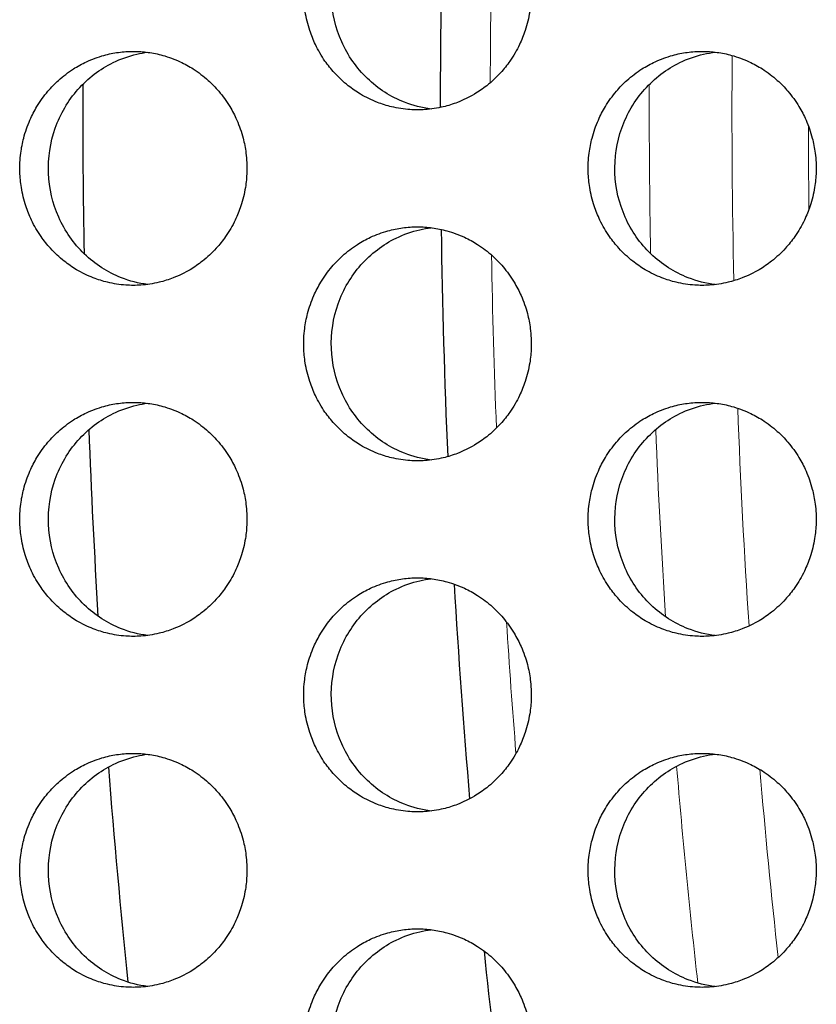
# Model space of a CAD drawing. Units: millimetres. Extents: x -41 to 980, y 0 to 735.
# Drawn here: x 32 to 39, y 492 to 501 of the extents above; entities that cross this region are included whole.
import ezdxf

# ---------------------------------------------------------------- set-up
doc = ezdxf.new("R2010")
doc.units = ezdxf.units.MM
doc.header["$LTSCALE"] = 3.5
doc.layers.add('Visible (ISO)', color=7, linetype='Continuous', lineweight=25)
doc.layers.add('Visible Narrow (ISO)', color=7, linetype='Continuous', lineweight=15)

msp = doc.modelspace()

# ---------------------------------------------------------------- linework, layer by layer
at = {"layer": 'Visible (ISO)'}
for radius, start, end in [(69.1621, 178.364992, 179.983207), (72.2179, 179.826541, 180.9748), (69.1621, 180.846592, 182.456267), (72.2179, 182.169177, 183.435361), (69.1621, 183.359908, 184.884271), (72.2179, 184.460918, 185.925125), (69.1621, 185.96658, 187.185934)]:
    msp.add_arc((105, 500), radius, start, end, dxfattribs=at)
for points, knots in [([(35.643, 502), (35.6006, 502), (35.5582, 501.9971), (35.5161, 501.9914), (35.474, 501.9857), (35.4323, 501.9772), (35.3913, 501.9659), (35.3401, 501.9518), (35.29, 501.9334), (35.2417, 501.9109), (35.2031, 501.8929), (35.1656, 501.8722), (35.1296, 501.8492), (35.0845, 501.8204), (35.0418, 501.7878), (35.0019, 501.7518), (34.97, 501.7231), (34.94, 501.6922), (34.912, 501.6593), (34.8771, 501.6183), (34.8454, 501.5744), (34.8174, 501.5281), (34.795, 501.491), (34.775, 501.4525), (34.7575, 501.4127), (34.7356, 501.363), (34.7177, 501.3115), (34.704, 501.2588), (34.693, 501.2167), (34.6847, 501.1738), (34.6792, 501.1305), (34.6722, 501.0765), (34.6696, 501.0218), (34.6714, 500.9673), (34.6728, 500.9237), (34.6769, 500.8802), (34.6838, 500.8371), (34.6925, 500.7833), (34.7054, 500.7302), (34.7224, 500.6786), (34.7361, 500.6372), (34.7523, 500.5968), (34.7711, 500.5577), (34.7945, 500.5088), (34.8219, 500.4619), (34.8527, 500.4175), (34.8774, 500.3821), (34.9044, 500.3483), (34.9334, 500.3164), (34.9696, 500.2766), (35.009, 500.2398), (35.0511, 500.2066), (35.0848, 500.1801), (35.1201, 500.1558), (35.1568, 500.134), (35.2028, 500.1067), (35.2509, 500.0833), (35.3005, 500.0641), (35.3402, 500.0487), (35.3809, 500.036), (35.4222, 500.0261), (35.4738, 500.0137), (35.5265, 500.0057), (35.5794, 500.0021), (35.6218, 499.9993), (35.6643, 499.9993), (35.7066, 500.0021), (35.7596, 500.0057), (35.8122, 500.0137), (35.8639, 500.0261), (35.9052, 500.036), (35.9459, 500.0487), (35.9857, 500.0641), (36.0353, 500.0833), (36.0834, 500.1067), (36.1294, 500.134), (36.1662, 500.1558), (36.2015, 500.1801), (36.2352, 500.2066), (36.2773, 500.2398), (36.3168, 500.2766), (36.3531, 500.3164), (36.3821, 500.3483), (36.4091, 500.3821), (36.4338, 500.4175), (36.4647, 500.4619), (36.4921, 500.5088), (36.5156, 500.5577), (36.5344, 500.5968), (36.5507, 500.6372), (36.5643, 500.6786), (36.5814, 500.7302), (36.5943, 500.7833), (36.603, 500.8371), (36.6099, 500.8802), (36.6141, 500.9237), (36.6155, 500.9673), (36.6172, 501.0218), (36.6146, 501.0765), (36.6076, 501.1305), (36.6021, 501.1738), (36.5938, 501.2167), (36.5828, 501.2588), (36.5691, 501.3115), (36.5511, 501.363), (36.5292, 501.4127), (36.5117, 501.4525), (36.4916, 501.491), (36.4692, 501.5281), (36.4412, 501.5744), (36.4094, 501.6183), (36.3745, 501.6593), (36.3465, 501.6922), (36.3164, 501.7231), (36.2844, 501.7518), (36.2445, 501.7878), (36.2018, 501.8204), (36.1567, 501.8492), (36.1207, 501.8722), (36.0831, 501.8929), (36.0445, 501.9109), (35.9961, 501.9334), (35.946, 501.9518), (35.8948, 501.9659), (35.8538, 501.9772), (35.8121, 501.9857), (35.77, 501.9914), (35.7279, 501.9971), (35.6855, 502), (35.643, 502)], [-3.141593, -3.141593, -3.141593, -3.141593, -3.010693, -3.010693, -3.010693, -2.879793, -2.879793, -2.879793, -2.716169, -2.716169, -2.716169, -2.585269, -2.585269, -2.585269, -2.421644, -2.421644, -2.421644, -2.290745, -2.290745, -2.290745, -2.12712, -2.12712, -2.12712, -1.99622, -1.99622, -1.99622, -1.832596, -1.832596, -1.832596, -1.701696, -1.701696, -1.701696, -1.538071, -1.538071, -1.538071, -1.407172, -1.407172, -1.407172, -1.243547, -1.243547, -1.243547, -1.112647, -1.112647, -1.112647, -0.949023, -0.949023, -0.949023, -0.818123, -0.818123, -0.818123, -0.654498, -0.654498, -0.654498, -0.523599, -0.523599, -0.523599, -0.359974, -0.359974, -0.359974, -0.229074, -0.229074, -0.229074, -0.06545, -0.06545, -0.06545, 0.06545, 0.06545, 0.06545, 0.229074, 0.229074, 0.229074, 0.359974, 0.359974, 0.359974, 0.523599, 0.523599, 0.523599, 0.654498, 0.654498, 0.654498, 0.818123, 0.818123, 0.818123, 0.949023, 0.949023, 0.949023, 1.112647, 1.112647, 1.112647, 1.243547, 1.243547, 1.243547, 1.407172, 1.407172, 1.407172, 1.538071, 1.538071, 1.538071, 1.701696, 1.701696, 1.701696, 1.832596, 1.832596, 1.832596, 1.99622, 1.99622, 1.99622, 2.12712, 2.12712, 2.12712, 2.290745, 2.290745, 2.290745, 2.421644, 2.421644, 2.421644, 2.585269, 2.585269, 2.585269, 2.716169, 2.716169, 2.716169, 2.879793, 2.879793, 2.879793, 3.010693, 3.010693, 3.010693, 3.141593, 3.141593, 3.141593, 3.141593]), ([(35.7595, 500.0072), (35.6819, 500.0169), (35.6056, 500.0362), (35.4145, 500.1109), (35.3066, 500.1802), (35.1225, 500.3575), (35.0479, 500.4641), (34.9425, 500.7008), (34.9127, 500.8289), (34.9024, 501.0897), (34.9221, 501.2201), (35.0088, 501.4654), (35.0749, 501.5781), (35.2453, 501.7706), (35.3478, 501.8487), (35.5264, 501.9357), (35.594, 501.9597), (35.6953, 501.9831), (35.7273, 501.9888), (35.7595, 501.9928)], [0.3265235, 0.3265235, 0.3265235, 0.3265235, 0.3507409, 0.3507409, 0.3895985, 0.3895985, 0.4285885, 0.4285885, 0.4677085, 0.4677085, 0.5068791, 0.5068791, 0.5459927, 0.5459927, 0.5849756, 0.5849756, 0.6069825, 0.6069825, 0.6170023, 0.6170023, 0.6170023, 0.6170023]), ([(33.2141, 500.5), (33.1717, 500.5), (33.1294, 500.4971), (33.0874, 500.4914), (33.0454, 500.4857), (33.0038, 500.4772), (32.9629, 500.4659), (32.9118, 500.4518), (32.8618, 500.4334), (32.8136, 500.4109), (32.775, 500.3929), (32.7376, 500.3722), (32.7017, 500.3492), (32.6567, 500.3204), (32.6141, 500.2878), (32.5743, 500.2518), (32.5425, 500.2231), (32.5125, 500.1922), (32.4846, 500.1593), (32.4497, 500.1183), (32.4181, 500.0744), (32.3902, 500.0281), (32.3678, 499.991), (32.3478, 499.9525), (32.3304, 499.9127), (32.3085, 499.863), (32.2906, 499.8115), (32.277, 499.7588), (32.266, 499.7167), (32.2577, 499.6738), (32.2522, 499.6305), (32.2453, 499.5765), (32.2427, 499.5218), (32.2444, 499.4673), (32.2458, 499.4237), (32.25, 499.3802), (32.2569, 499.3371), (32.2655, 499.2833), (32.2784, 499.2302), (32.2954, 499.1786), (32.309, 499.1372), (32.3252, 499.0968), (32.3439, 499.0577), (32.3673, 499.0088), (32.3946, 498.9619), (32.4254, 498.9175), (32.4501, 498.8821), (32.477, 498.8483), (32.5059, 498.8164), (32.5421, 498.7766), (32.5814, 498.7398), (32.6234, 498.7066), (32.657, 498.6801), (32.6922, 498.6558), (32.7289, 498.634), (32.7747, 498.6067), (32.8227, 498.5833), (32.8722, 498.5641), (32.9119, 498.5487), (32.9525, 498.536), (32.9937, 498.5261), (33.0453, 498.5137), (33.0978, 498.5057), (33.1506, 498.5021), (33.1929, 498.4993), (33.2353, 498.4993), (33.2776, 498.5021), (33.3304, 498.5057), (33.3829, 498.5137), (33.4345, 498.5261), (33.4757, 498.536), (33.5164, 498.5487), (33.556, 498.5641), (33.6056, 498.5833), (33.6536, 498.6067), (33.6995, 498.634), (33.7362, 498.6558), (33.7715, 498.6801), (33.8051, 498.7066), (33.8471, 498.7398), (33.8865, 498.7766), (33.9227, 498.8164), (33.9517, 498.8483), (33.9786, 498.8821), (34.0033, 498.9175), (34.0341, 498.9619), (34.0615, 499.0088), (34.0849, 499.0577), (34.1036, 499.0968), (34.1199, 499.1372), (34.1335, 499.1786), (34.1505, 499.2302), (34.1635, 499.2833), (34.1721, 499.3371), (34.179, 499.3802), (34.1832, 499.4237), (34.1845, 499.4673), (34.1863, 499.5218), (34.1837, 499.5765), (34.1768, 499.6305), (34.1712, 499.6738), (34.1629, 499.7167), (34.152, 499.7588), (34.1383, 499.8115), (34.1203, 499.863), (34.0985, 499.9127), (34.081, 499.9525), (34.061, 499.991), (34.0386, 500.0281), (34.0106, 500.0744), (33.979, 500.1183), (33.944, 500.1593), (33.9161, 500.1922), (33.8861, 500.2231), (33.8542, 500.2518), (33.8144, 500.2878), (33.7717, 500.3204), (33.7267, 500.3492), (33.6907, 500.3722), (33.6533, 500.3929), (33.6147, 500.4109), (33.5665, 500.4334), (33.5165, 500.4518), (33.4653, 500.4659), (33.4244, 500.4772), (33.3828, 500.4857), (33.3408, 500.4914), (33.2988, 500.4971), (33.2564, 500.5), (33.2141, 500.5)], [-3.141593, -3.141593, -3.141593, -3.141593, -3.010693, -3.010693, -3.010693, -2.879793, -2.879793, -2.879793, -2.716169, -2.716169, -2.716169, -2.585269, -2.585269, -2.585269, -2.421644, -2.421644, -2.421644, -2.290745, -2.290745, -2.290745, -2.12712, -2.12712, -2.12712, -1.99622, -1.99622, -1.99622, -1.832596, -1.832596, -1.832596, -1.701696, -1.701696, -1.701696, -1.538071, -1.538071, -1.538071, -1.407172, -1.407172, -1.407172, -1.243547, -1.243547, -1.243547, -1.112647, -1.112647, -1.112647, -0.949023, -0.949023, -0.949023, -0.818123, -0.818123, -0.818123, -0.654498, -0.654498, -0.654498, -0.523599, -0.523599, -0.523599, -0.359974, -0.359974, -0.359974, -0.229074, -0.229074, -0.229074, -0.06545, -0.06545, -0.06545, 0.06545, 0.06545, 0.06545, 0.229074, 0.229074, 0.229074, 0.359974, 0.359974, 0.359974, 0.523599, 0.523599, 0.523599, 0.654498, 0.654498, 0.654498, 0.818123, 0.818123, 0.818123, 0.949023, 0.949023, 0.949023, 1.112647, 1.112647, 1.112647, 1.243547, 1.243547, 1.243547, 1.407172, 1.407172, 1.407172, 1.538071, 1.538071, 1.538071, 1.701696, 1.701696, 1.701696, 1.832596, 1.832596, 1.832596, 1.99622, 1.99622, 1.99622, 2.12712, 2.12712, 2.12712, 2.290745, 2.290745, 2.290745, 2.421644, 2.421644, 2.421644, 2.585269, 2.585269, 2.585269, 2.716169, 2.716169, 2.716169, 2.879793, 2.879793, 2.879793, 3.010693, 3.010693, 3.010693, 3.141593, 3.141593, 3.141593, 3.141593]), ([(33.3347, 498.5078), (33.2587, 498.5176), (33.184, 498.5367), (32.9946, 498.6109), (32.887, 498.6802), (32.7032, 498.8575), (32.6288, 498.9641), (32.5236, 499.2008), (32.4939, 499.3289), (32.4836, 499.5897), (32.5032, 499.7201), (32.5897, 499.9654), (32.6558, 500.0781), (32.8258, 500.2706), (32.928, 500.3487), (33.1063, 500.4357), (33.1738, 500.4597), (33.2735, 500.4828), (33.304, 500.4883), (33.3347, 500.4923)], [0.3269722, 0.3269722, 0.3269722, 0.3269722, 0.3507409, 0.3507409, 0.3895985, 0.3895985, 0.4285885, 0.4285885, 0.4677085, 0.4677085, 0.5068791, 0.5068791, 0.5459927, 0.5459927, 0.5849756, 0.5849756, 0.6069825, 0.6069825, 0.6165549, 0.6165549, 0.6165549, 0.6165549]), ([(38.0768, 500.5), (38.0343, 500.5), (37.9918, 500.4971), (37.9497, 500.4914), (37.9075, 500.4857), (37.8657, 500.4772), (37.8247, 500.4659), (37.7733, 500.4518), (37.7231, 500.4334), (37.6747, 500.4109), (37.636, 500.3929), (37.5984, 500.3722), (37.5624, 500.3492), (37.5172, 500.3204), (37.4744, 500.2878), (37.4345, 500.2518), (37.4025, 500.2231), (37.3724, 500.1922), (37.3444, 500.1593), (37.3094, 500.1183), (37.2776, 500.0744), (37.2496, 500.0281), (37.2271, 499.991), (37.2071, 499.9525), (37.1895, 499.9127), (37.1676, 499.863), (37.1497, 499.8115), (37.1359, 499.7588), (37.1249, 499.7167), (37.1166, 499.6738), (37.1111, 499.6305), (37.1041, 499.5765), (37.1015, 499.5218), (37.1033, 499.4673), (37.1047, 499.4237), (37.1088, 499.3802), (37.1157, 499.3371), (37.1244, 499.2833), (37.1373, 499.2302), (37.1544, 499.1786), (37.1681, 499.1372), (37.1844, 499.0968), (37.2032, 499.0577), (37.2267, 499.0088), (37.254, 498.9619), (37.285, 498.9175), (37.3097, 498.8821), (37.3368, 498.8483), (37.3658, 498.8164), (37.4021, 498.7766), (37.4416, 498.7398), (37.4838, 498.7066), (37.5175, 498.6801), (37.5529, 498.6558), (37.5897, 498.634), (37.6357, 498.6067), (37.6839, 498.5833), (37.7336, 498.5641), (37.7734, 498.5487), (37.8142, 498.536), (37.8556, 498.5261), (37.9073, 498.5137), (37.9601, 498.5057), (38.0131, 498.5021), (38.0555, 498.4993), (38.0981, 498.4993), (38.1406, 498.5021), (38.1936, 498.5057), (38.2464, 498.5137), (38.2981, 498.5261), (38.3396, 498.536), (38.3803, 498.5487), (38.4201, 498.5641), (38.4699, 498.5833), (38.5181, 498.6067), (38.5642, 498.634), (38.601, 498.6558), (38.6365, 498.6801), (38.6702, 498.7066), (38.7124, 498.7398), (38.7519, 498.7766), (38.7883, 498.8164), (38.8174, 498.8483), (38.8444, 498.8821), (38.8692, 498.9175), (38.9002, 498.9619), (38.9276, 499.0088), (38.9511, 499.0577), (38.9699, 499.0968), (38.9863, 499.1372), (38.9999, 499.1786), (39.017, 499.2302), (39.03, 499.2833), (39.0387, 499.3371), (39.0456, 499.3802), (39.0498, 499.4237), (39.0512, 499.4673), (39.0529, 499.5218), (39.0503, 499.5765), (39.0434, 499.6305), (39.0378, 499.6738), (39.0295, 499.7167), (39.0185, 499.7588), (39.0047, 499.8115), (38.9867, 499.863), (38.9648, 499.9127), (38.9472, 499.9525), (38.9271, 499.991), (38.9046, 500.0281), (38.8766, 500.0744), (38.8448, 500.1183), (38.8097, 500.1593), (38.7817, 500.1922), (38.7515, 500.2231), (38.7195, 500.2518), (38.6795, 500.2878), (38.6367, 500.3204), (38.5915, 500.3492), (38.5554, 500.3722), (38.5178, 500.3929), (38.4791, 500.4109), (38.4307, 500.4334), (38.3804, 500.4518), (38.3291, 500.4659), (38.288, 500.4772), (38.2462, 500.4857), (38.204, 500.4914), (38.1619, 500.4971), (38.1194, 500.5), (38.0768, 500.5)], [-3.141593, -3.141593, -3.141593, -3.141593, -3.010693, -3.010693, -3.010693, -2.879793, -2.879793, -2.879793, -2.716169, -2.716169, -2.716169, -2.585269, -2.585269, -2.585269, -2.421644, -2.421644, -2.421644, -2.290745, -2.290745, -2.290745, -2.12712, -2.12712, -2.12712, -1.99622, -1.99622, -1.99622, -1.832596, -1.832596, -1.832596, -1.701696, -1.701696, -1.701696, -1.538071, -1.538071, -1.538071, -1.407172, -1.407172, -1.407172, -1.243547, -1.243547, -1.243547, -1.112647, -1.112647, -1.112647, -0.949023, -0.949023, -0.949023, -0.818123, -0.818123, -0.818123, -0.654498, -0.654498, -0.654498, -0.523599, -0.523599, -0.523599, -0.359974, -0.359974, -0.359974, -0.229074, -0.229074, -0.229074, -0.06545, -0.06545, -0.06545, 0.06545, 0.06545, 0.06545, 0.229074, 0.229074, 0.229074, 0.359974, 0.359974, 0.359974, 0.523599, 0.523599, 0.523599, 0.654498, 0.654498, 0.654498, 0.818123, 0.818123, 0.818123, 0.949023, 0.949023, 0.949023, 1.112647, 1.112647, 1.112647, 1.243547, 1.243547, 1.243547, 1.407172, 1.407172, 1.407172, 1.538071, 1.538071, 1.538071, 1.701696, 1.701696, 1.701696, 1.832596, 1.832596, 1.832596, 1.99622, 1.99622, 1.99622, 2.12712, 2.12712, 2.12712, 2.290745, 2.290745, 2.290745, 2.421644, 2.421644, 2.421644, 2.585269, 2.585269, 2.585269, 2.716169, 2.716169, 2.716169, 2.879793, 2.879793, 2.879793, 3.010693, 3.010693, 3.010693, 3.141593, 3.141593, 3.141593, 3.141593]), ([(38.1893, 498.5067), (38.11, 498.5162), (38.0321, 498.5357), (37.8392, 498.6109), (37.7312, 498.6802), (37.5466, 498.8575), (37.472, 498.9641), (37.3663, 499.2008), (37.3364, 499.3289), (37.3261, 499.5897), (37.3458, 499.7201), (37.4327, 499.9654), (37.499, 500.0781), (37.6697, 500.2706), (37.7724, 500.3487), (37.9514, 500.4357), (38.0191, 500.4597), (38.122, 500.4834), (38.1556, 500.4893), (38.1893, 500.4933)], [0.3260768, 0.3260768, 0.3260768, 0.3260768, 0.3507409, 0.3507409, 0.3895985, 0.3895985, 0.4285885, 0.4285885, 0.4677085, 0.4677085, 0.5068791, 0.5068791, 0.5459927, 0.5459927, 0.5849756, 0.5849756, 0.6069825, 0.6069825, 0.6174477, 0.6174477, 0.6174477, 0.6174477]), ([(35.643, 499), (35.6006, 499), (35.5582, 498.9971), (35.5161, 498.9914), (35.474, 498.9857), (35.4323, 498.9772), (35.3913, 498.9659), (35.3401, 498.9518), (35.29, 498.9334), (35.2417, 498.9109), (35.2031, 498.8929), (35.1656, 498.8722), (35.1296, 498.8492), (35.0845, 498.8204), (35.0418, 498.7878), (35.0019, 498.7518), (34.97, 498.7231), (34.94, 498.6922), (34.912, 498.6593), (34.8771, 498.6183), (34.8454, 498.5744), (34.8174, 498.5281), (34.795, 498.491), (34.775, 498.4525), (34.7575, 498.4127), (34.7356, 498.363), (34.7177, 498.3115), (34.704, 498.2588), (34.693, 498.2167), (34.6847, 498.1738), (34.6792, 498.1305), (34.6722, 498.0765), (34.6696, 498.0218), (34.6714, 497.9673), (34.6728, 497.9237), (34.6769, 497.8802), (34.6838, 497.8371), (34.6925, 497.7833), (34.7054, 497.7302), (34.7224, 497.6786), (34.7361, 497.6372), (34.7523, 497.5968), (34.7711, 497.5577), (34.7945, 497.5088), (34.8219, 497.4619), (34.8527, 497.4175), (34.8774, 497.3821), (34.9044, 497.3483), (34.9334, 497.3164), (34.9696, 497.2766), (35.009, 497.2398), (35.0511, 497.2066), (35.0848, 497.1801), (35.1201, 497.1558), (35.1568, 497.134), (35.2028, 497.1067), (35.2509, 497.0833), (35.3005, 497.0641), (35.3402, 497.0487), (35.3809, 497.036), (35.4222, 497.0261), (35.4738, 497.0137), (35.5265, 497.0057), (35.5794, 497.0021), (35.6218, 496.9993), (35.6643, 496.9993), (35.7066, 497.0021), (35.7596, 497.0057), (35.8122, 497.0137), (35.8639, 497.0261), (35.9052, 497.036), (35.9459, 497.0487), (35.9857, 497.0641), (36.0353, 497.0833), (36.0834, 497.1067), (36.1294, 497.134), (36.1662, 497.1558), (36.2015, 497.1801), (36.2352, 497.2066), (36.2773, 497.2398), (36.3168, 497.2766), (36.3531, 497.3164), (36.3821, 497.3483), (36.4091, 497.3821), (36.4338, 497.4175), (36.4647, 497.4619), (36.4921, 497.5088), (36.5156, 497.5577), (36.5344, 497.5968), (36.5507, 497.6372), (36.5643, 497.6786), (36.5814, 497.7302), (36.5943, 497.7833), (36.603, 497.8371), (36.6099, 497.8802), (36.6141, 497.9237), (36.6155, 497.9673), (36.6172, 498.0218), (36.6146, 498.0765), (36.6076, 498.1305), (36.6021, 498.1738), (36.5938, 498.2167), (36.5828, 498.2588), (36.5691, 498.3115), (36.5511, 498.363), (36.5292, 498.4127), (36.5117, 498.4525), (36.4916, 498.491), (36.4692, 498.5281), (36.4412, 498.5744), (36.4094, 498.6183), (36.3745, 498.6593), (36.3465, 498.6922), (36.3164, 498.7231), (36.2844, 498.7518), (36.2445, 498.7878), (36.2018, 498.8204), (36.1567, 498.8492), (36.1207, 498.8722), (36.0831, 498.8929), (36.0445, 498.9109), (35.9961, 498.9334), (35.946, 498.9518), (35.8948, 498.9659), (35.8538, 498.9772), (35.8121, 498.9857), (35.77, 498.9914), (35.7279, 498.9971), (35.6855, 499), (35.643, 499)], [-3.141593, -3.141593, -3.141593, -3.141593, -3.010693, -3.010693, -3.010693, -2.879793, -2.879793, -2.879793, -2.716169, -2.716169, -2.716169, -2.585269, -2.585269, -2.585269, -2.421644, -2.421644, -2.421644, -2.290745, -2.290745, -2.290745, -2.12712, -2.12712, -2.12712, -1.99622, -1.99622, -1.99622, -1.832596, -1.832596, -1.832596, -1.701696, -1.701696, -1.701696, -1.538071, -1.538071, -1.538071, -1.407172, -1.407172, -1.407172, -1.243547, -1.243547, -1.243547, -1.112647, -1.112647, -1.112647, -0.949023, -0.949023, -0.949023, -0.818123, -0.818123, -0.818123, -0.654498, -0.654498, -0.654498, -0.523599, -0.523599, -0.523599, -0.359974, -0.359974, -0.359974, -0.229074, -0.229074, -0.229074, -0.06545, -0.06545, -0.06545, 0.06545, 0.06545, 0.06545, 0.229074, 0.229074, 0.229074, 0.359974, 0.359974, 0.359974, 0.523599, 0.523599, 0.523599, 0.654498, 0.654498, 0.654498, 0.818123, 0.818123, 0.818123, 0.949023, 0.949023, 0.949023, 1.112647, 1.112647, 1.112647, 1.243547, 1.243547, 1.243547, 1.407172, 1.407172, 1.407172, 1.538071, 1.538071, 1.538071, 1.701696, 1.701696, 1.701696, 1.832596, 1.832596, 1.832596, 1.99622, 1.99622, 1.99622, 2.12712, 2.12712, 2.12712, 2.290745, 2.290745, 2.290745, 2.421644, 2.421644, 2.421644, 2.585269, 2.585269, 2.585269, 2.716169, 2.716169, 2.716169, 2.879793, 2.879793, 2.879793, 3.010693, 3.010693, 3.010693, 3.141593, 3.141593, 3.141593, 3.141593]), ([(35.7595, 497.0072), (35.6819, 497.0169), (35.6056, 497.0362), (35.4145, 497.1109), (35.3066, 497.1802), (35.1225, 497.3575), (35.0479, 497.4641), (34.9425, 497.7008), (34.9127, 497.8289), (34.9024, 498.0897), (34.9221, 498.2201), (35.0088, 498.4654), (35.0749, 498.5781), (35.2453, 498.7706), (35.3478, 498.8487), (35.5264, 498.9357), (35.594, 498.9597), (35.6953, 498.9831), (35.7273, 498.9888), (35.7595, 498.9928)], [0.3265235, 0.3265235, 0.3265235, 0.3265235, 0.3507409, 0.3507409, 0.3895985, 0.3895985, 0.4285885, 0.4285885, 0.4677085, 0.4677085, 0.5068791, 0.5068791, 0.5459927, 0.5459927, 0.5849756, 0.5849756, 0.6069825, 0.6069825, 0.6170023, 0.6170023, 0.6170023, 0.6170023]), ([(33.2141, 497.5), (33.1717, 497.5), (33.1294, 497.4971), (33.0874, 497.4914), (33.0454, 497.4857), (33.0038, 497.4772), (32.9629, 497.4659), (32.9118, 497.4518), (32.8618, 497.4334), (32.8136, 497.4109), (32.775, 497.3929), (32.7376, 497.3722), (32.7017, 497.3492), (32.6567, 497.3204), (32.6141, 497.2878), (32.5743, 497.2518), (32.5425, 497.2231), (32.5125, 497.1922), (32.4846, 497.1593), (32.4497, 497.1183), (32.4181, 497.0744), (32.3902, 497.0281), (32.3678, 496.991), (32.3478, 496.9525), (32.3304, 496.9127), (32.3085, 496.863), (32.2906, 496.8115), (32.277, 496.7588), (32.266, 496.7167), (32.2577, 496.6738), (32.2522, 496.6305), (32.2453, 496.5765), (32.2427, 496.5218), (32.2444, 496.4673), (32.2458, 496.4237), (32.25, 496.3802), (32.2569, 496.3371), (32.2655, 496.2833), (32.2784, 496.2302), (32.2954, 496.1786), (32.309, 496.1372), (32.3252, 496.0968), (32.3439, 496.0577), (32.3673, 496.0088), (32.3946, 495.9619), (32.4254, 495.9175), (32.4501, 495.8821), (32.477, 495.8483), (32.5059, 495.8164), (32.5421, 495.7766), (32.5814, 495.7398), (32.6234, 495.7066), (32.657, 495.6801), (32.6922, 495.6558), (32.7289, 495.634), (32.7747, 495.6067), (32.8227, 495.5833), (32.8722, 495.5641), (32.9119, 495.5487), (32.9525, 495.536), (32.9937, 495.5261), (33.0453, 495.5137), (33.0978, 495.5057), (33.1506, 495.5021), (33.1929, 495.4993), (33.2353, 495.4993), (33.2776, 495.5021), (33.3304, 495.5057), (33.3829, 495.5137), (33.4345, 495.5261), (33.4757, 495.536), (33.5164, 495.5487), (33.556, 495.5641), (33.6056, 495.5833), (33.6536, 495.6067), (33.6995, 495.634), (33.7362, 495.6558), (33.7715, 495.6801), (33.8051, 495.7066), (33.8471, 495.7398), (33.8865, 495.7766), (33.9227, 495.8164), (33.9517, 495.8483), (33.9786, 495.8821), (34.0033, 495.9175), (34.0341, 495.9619), (34.0615, 496.0088), (34.0849, 496.0577), (34.1036, 496.0968), (34.1199, 496.1372), (34.1335, 496.1786), (34.1505, 496.2302), (34.1635, 496.2833), (34.1721, 496.3371), (34.179, 496.3802), (34.1832, 496.4237), (34.1845, 496.4673), (34.1863, 496.5218), (34.1837, 496.5765), (34.1768, 496.6305), (34.1712, 496.6738), (34.1629, 496.7167), (34.152, 496.7588), (34.1383, 496.8115), (34.1203, 496.863), (34.0985, 496.9127), (34.081, 496.9525), (34.061, 496.991), (34.0386, 497.0281), (34.0106, 497.0744), (33.979, 497.1183), (33.944, 497.1593), (33.9161, 497.1922), (33.8861, 497.2231), (33.8542, 497.2518), (33.8144, 497.2878), (33.7717, 497.3204), (33.7267, 497.3492), (33.6907, 497.3722), (33.6533, 497.3929), (33.6147, 497.4109), (33.5665, 497.4334), (33.5165, 497.4518), (33.4653, 497.4659), (33.4244, 497.4772), (33.3828, 497.4857), (33.3408, 497.4914), (33.2988, 497.4971), (33.2564, 497.5), (33.2141, 497.5)], [-3.141593, -3.141593, -3.141593, -3.141593, -3.010693, -3.010693, -3.010693, -2.879793, -2.879793, -2.879793, -2.716169, -2.716169, -2.716169, -2.585269, -2.585269, -2.585269, -2.421644, -2.421644, -2.421644, -2.290745, -2.290745, -2.290745, -2.12712, -2.12712, -2.12712, -1.99622, -1.99622, -1.99622, -1.832596, -1.832596, -1.832596, -1.701696, -1.701696, -1.701696, -1.538071, -1.538071, -1.538071, -1.407172, -1.407172, -1.407172, -1.243547, -1.243547, -1.243547, -1.112647, -1.112647, -1.112647, -0.949023, -0.949023, -0.949023, -0.818123, -0.818123, -0.818123, -0.654498, -0.654498, -0.654498, -0.523599, -0.523599, -0.523599, -0.359974, -0.359974, -0.359974, -0.229074, -0.229074, -0.229074, -0.06545, -0.06545, -0.06545, 0.06545, 0.06545, 0.06545, 0.229074, 0.229074, 0.229074, 0.359974, 0.359974, 0.359974, 0.523599, 0.523599, 0.523599, 0.654498, 0.654498, 0.654498, 0.818123, 0.818123, 0.818123, 0.949023, 0.949023, 0.949023, 1.112647, 1.112647, 1.112647, 1.243547, 1.243547, 1.243547, 1.407172, 1.407172, 1.407172, 1.538071, 1.538071, 1.538071, 1.701696, 1.701696, 1.701696, 1.832596, 1.832596, 1.832596, 1.99622, 1.99622, 1.99622, 2.12712, 2.12712, 2.12712, 2.290745, 2.290745, 2.290745, 2.421644, 2.421644, 2.421644, 2.585269, 2.585269, 2.585269, 2.716169, 2.716169, 2.716169, 2.879793, 2.879793, 2.879793, 3.010693, 3.010693, 3.010693, 3.141593, 3.141593, 3.141593, 3.141593]), ([(33.3347, 495.5078), (33.2587, 495.5176), (33.184, 495.5367), (32.9946, 495.6109), (32.887, 495.6802), (32.7032, 495.8575), (32.6288, 495.9641), (32.5236, 496.2008), (32.4939, 496.3289), (32.4836, 496.5897), (32.5032, 496.7201), (32.5897, 496.9654), (32.6558, 497.0781), (32.8258, 497.2706), (32.928, 497.3487), (33.1063, 497.4357), (33.1738, 497.4597), (33.2735, 497.4828), (33.304, 497.4883), (33.3347, 497.4923)], [0.3269722, 0.3269722, 0.3269722, 0.3269722, 0.3507409, 0.3507409, 0.3895985, 0.3895985, 0.4285885, 0.4285885, 0.4677085, 0.4677085, 0.5068791, 0.5068791, 0.5459927, 0.5459927, 0.5849756, 0.5849756, 0.6069825, 0.6069825, 0.6165549, 0.6165549, 0.6165549, 0.6165549]), ([(38.0768, 497.5), (38.0343, 497.5), (37.9918, 497.4971), (37.9497, 497.4914), (37.9075, 497.4857), (37.8657, 497.4772), (37.8247, 497.4659), (37.7733, 497.4518), (37.7231, 497.4334), (37.6747, 497.4109), (37.636, 497.3929), (37.5984, 497.3722), (37.5624, 497.3492), (37.5172, 497.3204), (37.4744, 497.2878), (37.4345, 497.2518), (37.4025, 497.2231), (37.3724, 497.1922), (37.3444, 497.1593), (37.3094, 497.1183), (37.2776, 497.0744), (37.2496, 497.0281), (37.2271, 496.991), (37.2071, 496.9525), (37.1895, 496.9127), (37.1676, 496.863), (37.1497, 496.8115), (37.1359, 496.7588), (37.1249, 496.7167), (37.1166, 496.6738), (37.1111, 496.6305), (37.1041, 496.5765), (37.1015, 496.5218), (37.1033, 496.4673), (37.1047, 496.4237), (37.1088, 496.3802), (37.1157, 496.3371), (37.1244, 496.2833), (37.1373, 496.2302), (37.1544, 496.1786), (37.1681, 496.1372), (37.1844, 496.0968), (37.2032, 496.0577), (37.2267, 496.0088), (37.254, 495.9619), (37.285, 495.9175), (37.3097, 495.8821), (37.3368, 495.8483), (37.3658, 495.8164), (37.4021, 495.7766), (37.4416, 495.7398), (37.4838, 495.7066), (37.5175, 495.6801), (37.5529, 495.6558), (37.5897, 495.634), (37.6357, 495.6067), (37.6839, 495.5833), (37.7336, 495.5641), (37.7734, 495.5487), (37.8142, 495.536), (37.8556, 495.5261), (37.9073, 495.5137), (37.9601, 495.5057), (38.0131, 495.5021), (38.0555, 495.4993), (38.0981, 495.4993), (38.1406, 495.5021), (38.1936, 495.5057), (38.2464, 495.5137), (38.2981, 495.5261), (38.3396, 495.536), (38.3803, 495.5487), (38.4201, 495.5641), (38.4699, 495.5833), (38.5181, 495.6067), (38.5642, 495.634), (38.601, 495.6558), (38.6365, 495.6801), (38.6702, 495.7066), (38.7124, 495.7398), (38.7519, 495.7766), (38.7883, 495.8164), (38.8174, 495.8483), (38.8444, 495.8821), (38.8692, 495.9175), (38.9002, 495.9619), (38.9276, 496.0088), (38.9511, 496.0577), (38.9699, 496.0968), (38.9863, 496.1372), (38.9999, 496.1786), (39.017, 496.2302), (39.03, 496.2833), (39.0387, 496.3371), (39.0456, 496.3802), (39.0498, 496.4237), (39.0512, 496.4673), (39.0529, 496.5218), (39.0503, 496.5765), (39.0434, 496.6305), (39.0378, 496.6738), (39.0295, 496.7167), (39.0185, 496.7588), (39.0047, 496.8115), (38.9867, 496.863), (38.9648, 496.9127), (38.9472, 496.9525), (38.9271, 496.991), (38.9046, 497.0281), (38.8766, 497.0744), (38.8448, 497.1183), (38.8097, 497.1593), (38.7817, 497.1922), (38.7515, 497.2231), (38.7195, 497.2518), (38.6795, 497.2878), (38.6367, 497.3204), (38.5915, 497.3492), (38.5554, 497.3722), (38.5178, 497.3929), (38.4791, 497.4109), (38.4307, 497.4334), (38.3804, 497.4518), (38.3291, 497.4659), (38.288, 497.4772), (38.2462, 497.4857), (38.204, 497.4914), (38.1619, 497.4971), (38.1194, 497.5), (38.0768, 497.5)], [-3.141593, -3.141593, -3.141593, -3.141593, -3.010693, -3.010693, -3.010693, -2.879793, -2.879793, -2.879793, -2.716169, -2.716169, -2.716169, -2.585269, -2.585269, -2.585269, -2.421644, -2.421644, -2.421644, -2.290745, -2.290745, -2.290745, -2.12712, -2.12712, -2.12712, -1.99622, -1.99622, -1.99622, -1.832596, -1.832596, -1.832596, -1.701696, -1.701696, -1.701696, -1.538071, -1.538071, -1.538071, -1.407172, -1.407172, -1.407172, -1.243547, -1.243547, -1.243547, -1.112647, -1.112647, -1.112647, -0.949023, -0.949023, -0.949023, -0.818123, -0.818123, -0.818123, -0.654498, -0.654498, -0.654498, -0.523599, -0.523599, -0.523599, -0.359974, -0.359974, -0.359974, -0.229074, -0.229074, -0.229074, -0.06545, -0.06545, -0.06545, 0.06545, 0.06545, 0.06545, 0.229074, 0.229074, 0.229074, 0.359974, 0.359974, 0.359974, 0.523599, 0.523599, 0.523599, 0.654498, 0.654498, 0.654498, 0.818123, 0.818123, 0.818123, 0.949023, 0.949023, 0.949023, 1.112647, 1.112647, 1.112647, 1.243547, 1.243547, 1.243547, 1.407172, 1.407172, 1.407172, 1.538071, 1.538071, 1.538071, 1.701696, 1.701696, 1.701696, 1.832596, 1.832596, 1.832596, 1.99622, 1.99622, 1.99622, 2.12712, 2.12712, 2.12712, 2.290745, 2.290745, 2.290745, 2.421644, 2.421644, 2.421644, 2.585269, 2.585269, 2.585269, 2.716169, 2.716169, 2.716169, 2.879793, 2.879793, 2.879793, 3.010693, 3.010693, 3.010693, 3.141593, 3.141593, 3.141593, 3.141593]), ([(38.1893, 495.5067), (38.11, 495.5162), (38.0321, 495.5357), (37.8392, 495.6109), (37.7312, 495.6802), (37.5466, 495.8575), (37.472, 495.9641), (37.3663, 496.2008), (37.3364, 496.3289), (37.3261, 496.5897), (37.3458, 496.7201), (37.4327, 496.9654), (37.499, 497.0781), (37.6697, 497.2706), (37.7724, 497.3487), (37.9514, 497.4357), (38.0191, 497.4597), (38.122, 497.4834), (38.1556, 497.4893), (38.1893, 497.4933)], [0.3260768, 0.3260768, 0.3260768, 0.3260768, 0.3507409, 0.3507409, 0.3895985, 0.3895985, 0.4285885, 0.4285885, 0.4677085, 0.4677085, 0.5068791, 0.5068791, 0.5459927, 0.5459927, 0.5849756, 0.5849756, 0.6069825, 0.6069825, 0.6174477, 0.6174477, 0.6174477, 0.6174477]), ([(35.643, 496), (35.6006, 496), (35.5582, 495.9971), (35.5161, 495.9914), (35.474, 495.9857), (35.4323, 495.9772), (35.3913, 495.9659), (35.3401, 495.9518), (35.29, 495.9334), (35.2417, 495.9109), (35.2031, 495.8929), (35.1656, 495.8722), (35.1296, 495.8492), (35.0845, 495.8204), (35.0418, 495.7878), (35.0019, 495.7518), (34.97, 495.7231), (34.94, 495.6922), (34.912, 495.6593), (34.8771, 495.6183), (34.8454, 495.5744), (34.8174, 495.5281), (34.795, 495.491), (34.775, 495.4525), (34.7575, 495.4127), (34.7356, 495.363), (34.7177, 495.3115), (34.704, 495.2588), (34.693, 495.2167), (34.6847, 495.1738), (34.6792, 495.1305), (34.6722, 495.0765), (34.6696, 495.0218), (34.6714, 494.9673), (34.6728, 494.9237), (34.6769, 494.8802), (34.6838, 494.8371), (34.6925, 494.7833), (34.7054, 494.7302), (34.7224, 494.6786), (34.7361, 494.6372), (34.7523, 494.5968), (34.7711, 494.5577), (34.7945, 494.5088), (34.8219, 494.4619), (34.8527, 494.4175), (34.8774, 494.3821), (34.9044, 494.3483), (34.9334, 494.3164), (34.9696, 494.2766), (35.009, 494.2398), (35.0511, 494.2066), (35.0848, 494.1801), (35.1201, 494.1558), (35.1568, 494.134), (35.2028, 494.1067), (35.2509, 494.0833), (35.3005, 494.0641), (35.3402, 494.0487), (35.3809, 494.036), (35.4222, 494.0261), (35.4738, 494.0137), (35.5265, 494.0057), (35.5794, 494.0021), (35.6218, 493.9993), (35.6643, 493.9993), (35.7066, 494.0021), (35.7596, 494.0057), (35.8122, 494.0137), (35.8639, 494.0261), (35.9052, 494.036), (35.9459, 494.0487), (35.9857, 494.0641), (36.0353, 494.0833), (36.0834, 494.1067), (36.1294, 494.134), (36.1662, 494.1558), (36.2015, 494.1801), (36.2352, 494.2066), (36.2773, 494.2398), (36.3168, 494.2766), (36.3531, 494.3164), (36.3821, 494.3483), (36.4091, 494.3821), (36.4338, 494.4175), (36.4647, 494.4619), (36.4921, 494.5088), (36.5156, 494.5577), (36.5344, 494.5968), (36.5507, 494.6372), (36.5643, 494.6786), (36.5814, 494.7302), (36.5943, 494.7833), (36.603, 494.8371), (36.6099, 494.8802), (36.6141, 494.9237), (36.6155, 494.9673), (36.6172, 495.0218), (36.6146, 495.0765), (36.6076, 495.1305), (36.6021, 495.1738), (36.5938, 495.2167), (36.5828, 495.2588), (36.5691, 495.3115), (36.5511, 495.363), (36.5292, 495.4127), (36.5117, 495.4525), (36.4916, 495.491), (36.4692, 495.5281), (36.4412, 495.5744), (36.4094, 495.6183), (36.3745, 495.6593), (36.3465, 495.6922), (36.3164, 495.7231), (36.2844, 495.7518), (36.2445, 495.7878), (36.2018, 495.8204), (36.1567, 495.8492), (36.1207, 495.8722), (36.0831, 495.8929), (36.0445, 495.9109), (35.9961, 495.9334), (35.946, 495.9518), (35.8948, 495.9659), (35.8538, 495.9772), (35.8121, 495.9857), (35.77, 495.9914), (35.7279, 495.9971), (35.6855, 496), (35.643, 496)], [-3.141593, -3.141593, -3.141593, -3.141593, -3.010693, -3.010693, -3.010693, -2.879793, -2.879793, -2.879793, -2.716169, -2.716169, -2.716169, -2.585269, -2.585269, -2.585269, -2.421644, -2.421644, -2.421644, -2.290745, -2.290745, -2.290745, -2.12712, -2.12712, -2.12712, -1.99622, -1.99622, -1.99622, -1.832596, -1.832596, -1.832596, -1.701696, -1.701696, -1.701696, -1.538071, -1.538071, -1.538071, -1.407172, -1.407172, -1.407172, -1.243547, -1.243547, -1.243547, -1.112647, -1.112647, -1.112647, -0.949023, -0.949023, -0.949023, -0.818123, -0.818123, -0.818123, -0.654498, -0.654498, -0.654498, -0.523599, -0.523599, -0.523599, -0.359974, -0.359974, -0.359974, -0.229074, -0.229074, -0.229074, -0.06545, -0.06545, -0.06545, 0.06545, 0.06545, 0.06545, 0.229074, 0.229074, 0.229074, 0.359974, 0.359974, 0.359974, 0.523599, 0.523599, 0.523599, 0.654498, 0.654498, 0.654498, 0.818123, 0.818123, 0.818123, 0.949023, 0.949023, 0.949023, 1.112647, 1.112647, 1.112647, 1.243547, 1.243547, 1.243547, 1.407172, 1.407172, 1.407172, 1.538071, 1.538071, 1.538071, 1.701696, 1.701696, 1.701696, 1.832596, 1.832596, 1.832596, 1.99622, 1.99622, 1.99622, 2.12712, 2.12712, 2.12712, 2.290745, 2.290745, 2.290745, 2.421644, 2.421644, 2.421644, 2.585269, 2.585269, 2.585269, 2.716169, 2.716169, 2.716169, 2.879793, 2.879793, 2.879793, 3.010693, 3.010693, 3.010693, 3.141593, 3.141593, 3.141593, 3.141593]), ([(35.7595, 494.0072), (35.6819, 494.0169), (35.6056, 494.0362), (35.4145, 494.1109), (35.3066, 494.1802), (35.1225, 494.3575), (35.0479, 494.4641), (34.9425, 494.7008), (34.9127, 494.8289), (34.9024, 495.0897), (34.9221, 495.2201), (35.0088, 495.4654), (35.0749, 495.5781), (35.2453, 495.7706), (35.3478, 495.8487), (35.5264, 495.9357), (35.594, 495.9597), (35.6953, 495.9831), (35.7273, 495.9888), (35.7595, 495.9928)], [0.3265235, 0.3265235, 0.3265235, 0.3265235, 0.3507409, 0.3507409, 0.3895985, 0.3895985, 0.4285885, 0.4285885, 0.4677085, 0.4677085, 0.5068791, 0.5068791, 0.5459927, 0.5459927, 0.5849756, 0.5849756, 0.6069825, 0.6069825, 0.6170023, 0.6170023, 0.6170023, 0.6170023]), ([(33.2141, 494.5), (33.1717, 494.5), (33.1294, 494.4971), (33.0874, 494.4914), (33.0454, 494.4857), (33.0038, 494.4772), (32.9629, 494.4659), (32.9118, 494.4518), (32.8618, 494.4334), (32.8136, 494.4109), (32.775, 494.3929), (32.7376, 494.3722), (32.7017, 494.3492), (32.6567, 494.3204), (32.6141, 494.2878), (32.5743, 494.2518), (32.5425, 494.2231), (32.5125, 494.1922), (32.4846, 494.1593), (32.4497, 494.1183), (32.4181, 494.0744), (32.3902, 494.0281), (32.3678, 493.991), (32.3478, 493.9525), (32.3304, 493.9127), (32.3085, 493.863), (32.2906, 493.8115), (32.277, 493.7588), (32.266, 493.7167), (32.2577, 493.6738), (32.2522, 493.6305), (32.2453, 493.5765), (32.2427, 493.5218), (32.2444, 493.4673), (32.2458, 493.4237), (32.25, 493.3802), (32.2569, 493.3371), (32.2655, 493.2833), (32.2784, 493.2302), (32.2954, 493.1786), (32.309, 493.1372), (32.3252, 493.0968), (32.3439, 493.0577), (32.3673, 493.0088), (32.3946, 492.9619), (32.4254, 492.9175), (32.4501, 492.8821), (32.477, 492.8483), (32.5059, 492.8164), (32.5421, 492.7766), (32.5814, 492.7398), (32.6234, 492.7066), (32.657, 492.6801), (32.6922, 492.6558), (32.7289, 492.634), (32.7747, 492.6067), (32.8227, 492.5833), (32.8722, 492.5641), (32.9119, 492.5487), (32.9525, 492.536), (32.9937, 492.5261), (33.0453, 492.5137), (33.0978, 492.5057), (33.1506, 492.5021), (33.1929, 492.4993), (33.2353, 492.4993), (33.2776, 492.5021), (33.3304, 492.5057), (33.3829, 492.5137), (33.4345, 492.5261), (33.4757, 492.536), (33.5164, 492.5487), (33.556, 492.5641), (33.6056, 492.5833), (33.6536, 492.6067), (33.6995, 492.634), (33.7362, 492.6558), (33.7715, 492.6801), (33.8051, 492.7066), (33.8471, 492.7398), (33.8865, 492.7766), (33.9227, 492.8164), (33.9517, 492.8483), (33.9786, 492.8821), (34.0033, 492.9175), (34.0341, 492.9619), (34.0615, 493.0088), (34.0849, 493.0577), (34.1036, 493.0968), (34.1199, 493.1372), (34.1335, 493.1786), (34.1505, 493.2302), (34.1635, 493.2833), (34.1721, 493.3371), (34.179, 493.3802), (34.1832, 493.4237), (34.1845, 493.4673), (34.1863, 493.5218), (34.1837, 493.5765), (34.1768, 493.6305), (34.1712, 493.6738), (34.1629, 493.7167), (34.152, 493.7588), (34.1383, 493.8115), (34.1203, 493.863), (34.0985, 493.9127), (34.081, 493.9525), (34.061, 493.991), (34.0386, 494.0281), (34.0106, 494.0744), (33.979, 494.1183), (33.944, 494.1593), (33.9161, 494.1922), (33.8861, 494.2231), (33.8542, 494.2518), (33.8144, 494.2878), (33.7717, 494.3204), (33.7267, 494.3492), (33.6907, 494.3722), (33.6533, 494.3929), (33.6147, 494.4109), (33.5665, 494.4334), (33.5165, 494.4518), (33.4653, 494.4659), (33.4244, 494.4772), (33.3828, 494.4857), (33.3408, 494.4914), (33.2988, 494.4971), (33.2564, 494.5), (33.2141, 494.5)], [-3.141593, -3.141593, -3.141593, -3.141593, -3.010693, -3.010693, -3.010693, -2.879793, -2.879793, -2.879793, -2.716169, -2.716169, -2.716169, -2.585269, -2.585269, -2.585269, -2.421644, -2.421644, -2.421644, -2.290745, -2.290745, -2.290745, -2.12712, -2.12712, -2.12712, -1.99622, -1.99622, -1.99622, -1.832596, -1.832596, -1.832596, -1.701696, -1.701696, -1.701696, -1.538071, -1.538071, -1.538071, -1.407172, -1.407172, -1.407172, -1.243547, -1.243547, -1.243547, -1.112647, -1.112647, -1.112647, -0.949023, -0.949023, -0.949023, -0.818123, -0.818123, -0.818123, -0.654498, -0.654498, -0.654498, -0.523599, -0.523599, -0.523599, -0.359974, -0.359974, -0.359974, -0.229074, -0.229074, -0.229074, -0.06545, -0.06545, -0.06545, 0.06545, 0.06545, 0.06545, 0.229074, 0.229074, 0.229074, 0.359974, 0.359974, 0.359974, 0.523599, 0.523599, 0.523599, 0.654498, 0.654498, 0.654498, 0.818123, 0.818123, 0.818123, 0.949023, 0.949023, 0.949023, 1.112647, 1.112647, 1.112647, 1.243547, 1.243547, 1.243547, 1.407172, 1.407172, 1.407172, 1.538071, 1.538071, 1.538071, 1.701696, 1.701696, 1.701696, 1.832596, 1.832596, 1.832596, 1.99622, 1.99622, 1.99622, 2.12712, 2.12712, 2.12712, 2.290745, 2.290745, 2.290745, 2.421644, 2.421644, 2.421644, 2.585269, 2.585269, 2.585269, 2.716169, 2.716169, 2.716169, 2.879793, 2.879793, 2.879793, 3.010693, 3.010693, 3.010693, 3.141593, 3.141593, 3.141593, 3.141593]), ([(38.0768, 494.5), (38.0343, 494.5), (37.9918, 494.4971), (37.9497, 494.4914), (37.9075, 494.4857), (37.8657, 494.4772), (37.8247, 494.4659), (37.7733, 494.4518), (37.7231, 494.4334), (37.6747, 494.4109), (37.636, 494.3929), (37.5984, 494.3722), (37.5624, 494.3492), (37.5172, 494.3204), (37.4744, 494.2878), (37.4345, 494.2518), (37.4025, 494.2231), (37.3724, 494.1922), (37.3444, 494.1593), (37.3094, 494.1183), (37.2776, 494.0744), (37.2496, 494.0281), (37.2271, 493.991), (37.2071, 493.9525), (37.1895, 493.9127), (37.1676, 493.863), (37.1497, 493.8115), (37.1359, 493.7588), (37.1249, 493.7167), (37.1166, 493.6738), (37.1111, 493.6305), (37.1041, 493.5765), (37.1015, 493.5218), (37.1033, 493.4673), (37.1047, 493.4237), (37.1088, 493.3802), (37.1157, 493.3371), (37.1244, 493.2833), (37.1373, 493.2302), (37.1544, 493.1786), (37.1681, 493.1372), (37.1844, 493.0968), (37.2032, 493.0577), (37.2267, 493.0088), (37.254, 492.9619), (37.285, 492.9175), (37.3097, 492.8821), (37.3368, 492.8483), (37.3658, 492.8164), (37.4021, 492.7766), (37.4416, 492.7398), (37.4838, 492.7066), (37.5175, 492.6801), (37.5529, 492.6558), (37.5897, 492.634), (37.6357, 492.6067), (37.6839, 492.5833), (37.7336, 492.5641), (37.7734, 492.5487), (37.8142, 492.536), (37.8556, 492.5261), (37.9073, 492.5137), (37.9601, 492.5057), (38.0131, 492.5021), (38.0555, 492.4993), (38.0981, 492.4993), (38.1406, 492.5021), (38.1936, 492.5057), (38.2464, 492.5137), (38.2981, 492.5261), (38.3396, 492.536), (38.3803, 492.5487), (38.4201, 492.5641), (38.4699, 492.5833), (38.5181, 492.6067), (38.5642, 492.634), (38.601, 492.6558), (38.6365, 492.6801), (38.6702, 492.7066), (38.7124, 492.7398), (38.7519, 492.7766), (38.7883, 492.8164), (38.8174, 492.8483), (38.8444, 492.8821), (38.8692, 492.9175), (38.9002, 492.9619), (38.9276, 493.0088), (38.9511, 493.0577), (38.9699, 493.0968), (38.9863, 493.1372), (38.9999, 493.1786), (39.017, 493.2302), (39.03, 493.2833), (39.0387, 493.3371), (39.0456, 493.3802), (39.0498, 493.4237), (39.0512, 493.4673), (39.0529, 493.5218), (39.0503, 493.5765), (39.0434, 493.6305), (39.0378, 493.6738), (39.0295, 493.7167), (39.0185, 493.7588), (39.0047, 493.8115), (38.9867, 493.863), (38.9648, 493.9127), (38.9472, 493.9525), (38.9271, 493.991), (38.9046, 494.0281), (38.8766, 494.0744), (38.8448, 494.1183), (38.8097, 494.1593), (38.7817, 494.1922), (38.7515, 494.2231), (38.7195, 494.2518), (38.6795, 494.2878), (38.6367, 494.3204), (38.5915, 494.3492), (38.5554, 494.3722), (38.5178, 494.3929), (38.4791, 494.4109), (38.4307, 494.4334), (38.3804, 494.4518), (38.3291, 494.4659), (38.288, 494.4772), (38.2462, 494.4857), (38.204, 494.4914), (38.1619, 494.4971), (38.1194, 494.5), (38.0768, 494.5)], [-3.141593, -3.141593, -3.141593, -3.141593, -3.010693, -3.010693, -3.010693, -2.879793, -2.879793, -2.879793, -2.716169, -2.716169, -2.716169, -2.585269, -2.585269, -2.585269, -2.421644, -2.421644, -2.421644, -2.290745, -2.290745, -2.290745, -2.12712, -2.12712, -2.12712, -1.99622, -1.99622, -1.99622, -1.832596, -1.832596, -1.832596, -1.701696, -1.701696, -1.701696, -1.538071, -1.538071, -1.538071, -1.407172, -1.407172, -1.407172, -1.243547, -1.243547, -1.243547, -1.112647, -1.112647, -1.112647, -0.949023, -0.949023, -0.949023, -0.818123, -0.818123, -0.818123, -0.654498, -0.654498, -0.654498, -0.523599, -0.523599, -0.523599, -0.359974, -0.359974, -0.359974, -0.229074, -0.229074, -0.229074, -0.06545, -0.06545, -0.06545, 0.06545, 0.06545, 0.06545, 0.229074, 0.229074, 0.229074, 0.359974, 0.359974, 0.359974, 0.523599, 0.523599, 0.523599, 0.654498, 0.654498, 0.654498, 0.818123, 0.818123, 0.818123, 0.949023, 0.949023, 0.949023, 1.112647, 1.112647, 1.112647, 1.243547, 1.243547, 1.243547, 1.407172, 1.407172, 1.407172, 1.538071, 1.538071, 1.538071, 1.701696, 1.701696, 1.701696, 1.832596, 1.832596, 1.832596, 1.99622, 1.99622, 1.99622, 2.12712, 2.12712, 2.12712, 2.290745, 2.290745, 2.290745, 2.421644, 2.421644, 2.421644, 2.585269, 2.585269, 2.585269, 2.716169, 2.716169, 2.716169, 2.879793, 2.879793, 2.879793, 3.010693, 3.010693, 3.010693, 3.141593, 3.141593, 3.141593, 3.141593]), ([(33.3347, 492.5078), (33.2587, 492.5176), (33.184, 492.5367), (32.9946, 492.6109), (32.887, 492.6802), (32.7032, 492.8575), (32.6288, 492.9641), (32.5236, 493.2008), (32.4939, 493.3289), (32.4836, 493.5897), (32.5032, 493.7201), (32.5897, 493.9654), (32.6558, 494.0781), (32.8258, 494.2706), (32.928, 494.3487), (33.1063, 494.4357), (33.1738, 494.4597), (33.2735, 494.4828), (33.304, 494.4883), (33.3347, 494.4923)], [0.3269722, 0.3269722, 0.3269722, 0.3269722, 0.3507409, 0.3507409, 0.3895985, 0.3895985, 0.4285885, 0.4285885, 0.4677085, 0.4677085, 0.5068791, 0.5068791, 0.5459927, 0.5459927, 0.5849756, 0.5849756, 0.6069825, 0.6069825, 0.6165549, 0.6165549, 0.6165549, 0.6165549]), ([(38.1893, 492.5067), (38.11, 492.5162), (38.0321, 492.5357), (37.8392, 492.6109), (37.7312, 492.6802), (37.5466, 492.8575), (37.472, 492.9641), (37.3663, 493.2008), (37.3364, 493.3289), (37.3261, 493.5897), (37.3458, 493.7201), (37.4327, 493.9654), (37.499, 494.0781), (37.6697, 494.2706), (37.7724, 494.3487), (37.9514, 494.4357), (38.0191, 494.4597), (38.122, 494.4834), (38.1556, 494.4893), (38.1893, 494.4933)], [0.3260768, 0.3260768, 0.3260768, 0.3260768, 0.3507409, 0.3507409, 0.3895985, 0.3895985, 0.4285885, 0.4285885, 0.4677085, 0.4677085, 0.5068791, 0.5068791, 0.5459927, 0.5459927, 0.5849756, 0.5849756, 0.6069825, 0.6069825, 0.6174477, 0.6174477, 0.6174477, 0.6174477]), ([(35.643, 493), (35.6006, 493), (35.5582, 492.9971), (35.5161, 492.9914), (35.474, 492.9857), (35.4323, 492.9772), (35.3913, 492.9659), (35.3401, 492.9518), (35.29, 492.9334), (35.2417, 492.9109), (35.2031, 492.8929), (35.1656, 492.8722), (35.1296, 492.8492), (35.0845, 492.8204), (35.0418, 492.7878), (35.0019, 492.7518), (34.97, 492.7231), (34.94, 492.6922), (34.912, 492.6593), (34.8771, 492.6183), (34.8454, 492.5744), (34.8174, 492.5281), (34.795, 492.491), (34.775, 492.4525), (34.7575, 492.4127), (34.7356, 492.363), (34.7177, 492.3115), (34.704, 492.2588), (34.693, 492.2167), (34.6847, 492.1738), (34.6792, 492.1305), (34.6722, 492.0765), (34.6696, 492.0218), (34.6714, 491.9673), (34.6728, 491.9237), (34.6769, 491.8802), (34.6838, 491.8371), (34.6925, 491.7833), (34.7054, 491.7302), (34.7224, 491.6786), (34.7361, 491.6372), (34.7523, 491.5968), (34.7711, 491.5577), (34.7945, 491.5088), (34.8219, 491.4619), (34.8527, 491.4175), (34.8774, 491.3821), (34.9044, 491.3483), (34.9334, 491.3164), (34.9696, 491.2766), (35.009, 491.2398), (35.0511, 491.2066), (35.0848, 491.1801), (35.1201, 491.1558), (35.1568, 491.134), (35.2028, 491.1067), (35.2509, 491.0833), (35.3005, 491.0641), (35.3402, 491.0487), (35.3809, 491.036), (35.4222, 491.0261), (35.4738, 491.0137), (35.5265, 491.0057), (35.5794, 491.0021), (35.6218, 490.9993), (35.6643, 490.9993), (35.7066, 491.0021), (35.7596, 491.0057), (35.8122, 491.0137), (35.8639, 491.0261), (35.9052, 491.036), (35.9459, 491.0487), (35.9857, 491.0641), (36.0353, 491.0833), (36.0834, 491.1067), (36.1294, 491.134), (36.1662, 491.1558), (36.2015, 491.1801), (36.2352, 491.2066), (36.2773, 491.2398), (36.3168, 491.2766), (36.3531, 491.3164), (36.3821, 491.3483), (36.4091, 491.3821), (36.4338, 491.4175), (36.4647, 491.4619), (36.4921, 491.5088), (36.5156, 491.5577), (36.5344, 491.5968), (36.5507, 491.6372), (36.5643, 491.6786), (36.5814, 491.7302), (36.5943, 491.7833), (36.603, 491.8371), (36.6099, 491.8802), (36.6141, 491.9237), (36.6155, 491.9673), (36.6172, 492.0218), (36.6146, 492.0765), (36.6076, 492.1305), (36.6021, 492.1738), (36.5938, 492.2167), (36.5828, 492.2588), (36.5691, 492.3115), (36.5511, 492.363), (36.5292, 492.4127), (36.5117, 492.4525), (36.4916, 492.491), (36.4692, 492.5281), (36.4412, 492.5744), (36.4094, 492.6183), (36.3745, 492.6593), (36.3465, 492.6922), (36.3164, 492.7231), (36.2844, 492.7518), (36.2445, 492.7878), (36.2018, 492.8204), (36.1567, 492.8492), (36.1207, 492.8722), (36.0831, 492.8929), (36.0445, 492.9109), (35.9961, 492.9334), (35.946, 492.9518), (35.8948, 492.9659), (35.8538, 492.9772), (35.8121, 492.9857), (35.77, 492.9914), (35.7279, 492.9971), (35.6855, 493), (35.643, 493)], [-3.141593, -3.141593, -3.141593, -3.141593, -3.010693, -3.010693, -3.010693, -2.879793, -2.879793, -2.879793, -2.716169, -2.716169, -2.716169, -2.585269, -2.585269, -2.585269, -2.421644, -2.421644, -2.421644, -2.290745, -2.290745, -2.290745, -2.12712, -2.12712, -2.12712, -1.99622, -1.99622, -1.99622, -1.832596, -1.832596, -1.832596, -1.701696, -1.701696, -1.701696, -1.538071, -1.538071, -1.538071, -1.407172, -1.407172, -1.407172, -1.243547, -1.243547, -1.243547, -1.112647, -1.112647, -1.112647, -0.949023, -0.949023, -0.949023, -0.818123, -0.818123, -0.818123, -0.654498, -0.654498, -0.654498, -0.523599, -0.523599, -0.523599, -0.359974, -0.359974, -0.359974, -0.229074, -0.229074, -0.229074, -0.06545, -0.06545, -0.06545, 0.06545, 0.06545, 0.06545, 0.229074, 0.229074, 0.229074, 0.359974, 0.359974, 0.359974, 0.523599, 0.523599, 0.523599, 0.654498, 0.654498, 0.654498, 0.818123, 0.818123, 0.818123, 0.949023, 0.949023, 0.949023, 1.112647, 1.112647, 1.112647, 1.243547, 1.243547, 1.243547, 1.407172, 1.407172, 1.407172, 1.538071, 1.538071, 1.538071, 1.701696, 1.701696, 1.701696, 1.832596, 1.832596, 1.832596, 1.99622, 1.99622, 1.99622, 2.12712, 2.12712, 2.12712, 2.290745, 2.290745, 2.290745, 2.421644, 2.421644, 2.421644, 2.585269, 2.585269, 2.585269, 2.716169, 2.716169, 2.716169, 2.879793, 2.879793, 2.879793, 3.010693, 3.010693, 3.010693, 3.141593, 3.141593, 3.141593, 3.141593]), ([(35.7595, 491.0072), (35.6819, 491.0169), (35.6056, 491.0362), (35.4145, 491.1109), (35.3066, 491.1802), (35.1225, 491.3575), (35.0479, 491.4641), (34.9425, 491.7008), (34.9127, 491.8289), (34.9024, 492.0897), (34.9221, 492.2201), (35.0088, 492.4654), (35.0749, 492.5781), (35.2453, 492.7706), (35.3478, 492.8487), (35.5264, 492.9357), (35.594, 492.9597), (35.6953, 492.9831), (35.7273, 492.9888), (35.7595, 492.9928)], [0.3265235, 0.3265235, 0.3265235, 0.3265235, 0.3507409, 0.3507409, 0.3895985, 0.3895985, 0.4285885, 0.4285885, 0.4677085, 0.4677085, 0.5068791, 0.5068791, 0.5459927, 0.5459927, 0.5849756, 0.5849756, 0.6069825, 0.6069825, 0.6170023, 0.6170023, 0.6170023, 0.6170023])]:
    msp.add_open_spline(points, degree=3, knots=knots, dxfattribs=at)
at = {"layer": 'Visible Narrow (ISO)'}
for radius, start, end in [(68.7351, 178.541581, 179.807184), (66.6681, 179.600637, 181.255311), (67.3752, 179.814884, 181.044652), (66.0152, 180.118318, 180.737204), (68.7351, 181.034265, 182.267464), (66.6681, 182.191922, 183.793966), (67.3752, 182.323378, 183.687452), (68.7351, 183.651433, 184.589964), (67.3752, 184.77617, 186.359534), (66.6681, 184.851112, 186.239013)]:
    msp.add_arc((105, 500), radius, start, end, dxfattribs=at)

doc.saveas('drawing.dxf')
